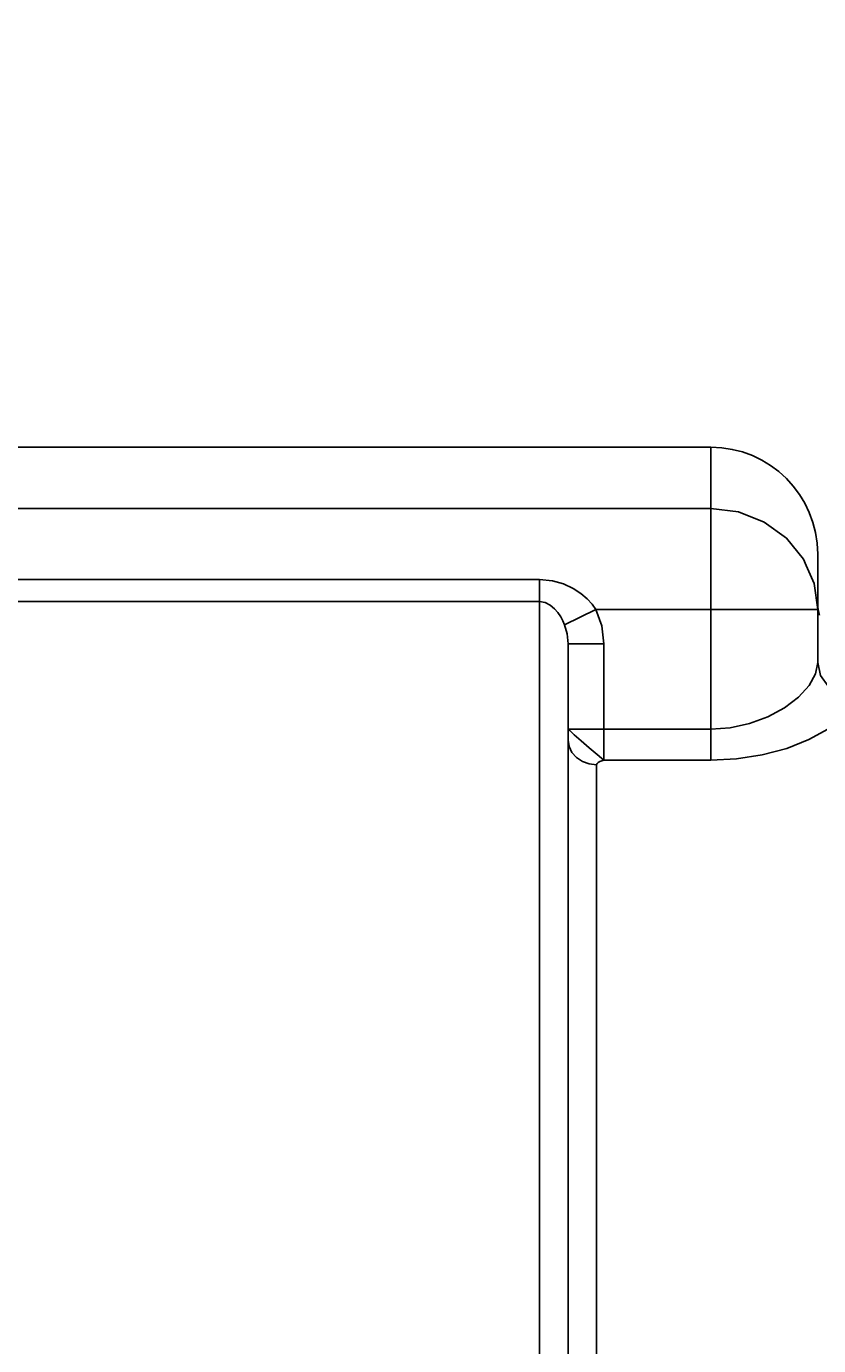
# Model space of a CAD drawing. Extents: x 0 to 420, y 0 to 297.
# Drawn here: x 140 to 162, y 207 to 244 of the extents above; entities that cross this region are included whole.
import ezdxf
from ezdxf.enums import TextEntityAlignment as Align

# ---------------------------------------------------------------- set-up
doc = ezdxf.new("R2010")
doc.units = 0
doc.header["$LTSCALE"] = 23.1
doc.layers.get('0').update_dxf_attribs({"linetype": 'CONTINUOUS'})
doc.layers.add('ZEICHNUNGSBEMAßUNGEN', color=7, linetype='CONTINUOUS')
doc.styles.get("Standard").update_dxf_attribs({"font": 'txt', "width": 0.8})
doc.dimstyles.get("Standard").update_dxf_attribs({"dimtxt": 0.18, "dimasz": 0.18, "dimexe": 0.18, "dimexo": 0.0625, "dimgap": 0.09, "dimtad": 0, "dimtih": 1, "dimtoh": 1, "dimdec": 4, "dimzin": 0, "dimtxsty": 'STANDARD', "dimcen": 0.09, "dimazin": 3, "dimtfac": 1, "dimtdec": 4, "dimtofl": 0, "dimtmove": 0, "dimatfit": 3, "dimtolj": 1, "dimtzin": 0})

# ---------------------------------------------------------------- blocks, each defined once
blk = doc.blocks.new('*D5')
at = {"layer": 'ZEICHNUNGSBEMAßUNGEN', "color": 2, "linetype": 'CONTINUOUS'}
for p, q in [((118.07, 243.765), (118.07, 253.439)), ((199.47, 219.293), (199.47, 253.439)), ((118.07, 251.939), (158.77, 251.939)), ((199.47, 251.939), (158.77, 251.939))]:
    blk.add_line(p, q, dxfattribs=at)
for points in [[(121.57, 252.376), (118.07, 251.939), (121.57, 251.501), (121.57, 252.376)], [(195.97, 251.501), (199.47, 251.939), (195.97, 252.376), (195.97, 251.501)]]:
    blk.add_lwpolyline(points, dxfattribs=at)
at = {"layer": 'ZEICHNUNGSBEMAßUNGEN', "color": 2, "linetype": 'CONTINUOUS', "oblique": 15}
for s, p, p2 in [('[', (157.532, 252.845), (159.032, 252.845)), (']', (171.282, 252.845), (172.782, 252.845)), ('40,7', (143.782, 252.845), (154.032, 252.845)), ('1.602', (159.032, 252.845), (171.282, 252.845))]:
    blk.add_text(s, height=3.5, dxfattribs=at).set_placement(p, p2, align=Align.FIT)

msp = doc.modelspace()

# ---------------------------------------------------------------- linework, layer by layer
at = {"color": 7, "linetype": 'CONTINUOUS'}
for p, q in [((124.07022, 232.2822), (159.47022, 232.2822)), ((162.47022, 229.2822), (162.47022, 227.88199)), ((162.47022, 229.21945), (162.47022, 227.88199)), ((162.47022, 227.88199), (162.47022, 227.72762)), ((162.47022, 227.88199), (162.47022, 227.72761)), ((162.47022, 227.72762), (162.47022, 226.24056)), ((162.47022, 227.72761), (162.47022, 226.24056)), ((155.47022, 224.37592), (155.47022, 226.76651)), ((162.47017, 226.24074), (162.47017, 226.24066)), ((155.47022, 224.06613), (155.47022, 224.37592)), ((155.47022, 190.41482), (155.47022, 224.06613))]:
    msp.add_line(p, q, dxfattribs=at)
at = {"color": 9, "linetype": 'CONTINUOUS'}
for p, q in [((159.47022, 230.56105), (118.27022, 230.56105)), ((118.27022, 228.57324), (154.67022, 228.57324)), ((154.67022, 227.95108), (154.67022, 228.57324)), ((118.27022, 227.95108), (154.67022, 227.95108)), ((155.37378, 227.30175), (156.25326, 227.72761)), ((159.47022, 227.72761), (156.25326, 227.72761)), ((159.47022, 227.72761), (159.47022, 224.37592)), ((155.47022, 226.76651), (156.47022, 226.76651)), ((156.47022, 226.76651), (156.47022, 224.37592)), ((159.47022, 224.37592), (156.47022, 224.37592)), ((159.47022, 224.37592), (159.47022, 223.50773)), ((159.47022, 223.50773), (156.47022, 223.50773))]:
    msp.add_line(p, q, dxfattribs=at)
for points in [[(159.47022, 232.2822), (159.47022, 232.08931), (159.47022, 231.51306), (159.47022, 230.56105)], [(159.47022, 227.72761), (159.47022, 228.46288), (159.47022, 229.1533), (159.47022, 229.75652), (159.47022, 230.23608), (159.47022, 230.56105)], [(162.14648, 228.96605), (162.06829, 229.14433), (161.59154, 229.73116), (160.97022, 230.18144), (160.24667, 230.4645), (159.47022, 230.56105)], [(162.47022, 227.72761), (162.36799, 228.46096), (162.14648, 228.96605)], [(154.67022, 228.57324), (155.02918, 228.53838), (155.34642, 228.44766), (155.61215, 228.32248), (155.83026, 228.1789), (156.00644, 228.02738), (156.14581, 227.87526), (156.25326, 227.72761)], [(154.67022, 227.95108), (154.8299, 227.9233), (154.97091, 227.85118), (155.08893, 227.75292), (155.18583, 227.64163), (155.26411, 227.52582), (155.32604, 227.41126), (155.37379, 227.30176)], [(154.67022, 190.06791), (154.67022, 193.93064), (154.67022, 197.93334), (154.67022, 201.99981), (154.67022, 206.05262), (154.67022, 210.01459), (154.67022, 213.8103), (154.67022, 217.36749), (154.67022, 220.6184), (154.67022, 223.50123), (154.67022, 225.96076), (154.67022, 227.95108)], [(156.25326, 227.72761), (156.41404, 227.26801), (156.47022, 226.76651)], [(162.47022, 227.72761), (162.3688, 227.72761), (162.06965, 227.72761), (161.59315, 227.72761), (160.97154, 227.72761), (160.24741, 227.72761), (159.47022, 227.72761)], [(155.37379, 227.30176), (155.44528, 227.04681), (155.47022, 226.76651)], [(162.47022, 226.24056), (162.40904, 225.92942), (162.22569, 225.59913), (161.92876, 225.27154), (161.53529, 224.97005), (161.06842, 224.71667), (160.55391, 224.52822), (160.01509, 224.41384), (159.47022, 224.37592)], [(162.47022, 226.24056), (162.54633, 225.8815), (162.7631, 225.5771), (163.08753, 225.3737), (163.47022, 225.30228)], [(163.47022, 225.30228), (163.38911, 225.00369), (163.14489, 224.68567), (162.74888, 224.37008), (162.22358, 224.07949), (161.60017, 223.83535), (160.91349, 223.65397), (160.19472, 223.54403), (159.47022, 223.50773)], [(156.47022, 223.50773), (156.28408, 223.66254), (156.06293, 223.85353), (155.83744, 224.04803), (155.64471, 224.21521), (155.51569, 224.33185), (155.47022, 224.37592)], [(155.47022, 224.37592), (155.51916, 224.37592), (155.6612, 224.37592), (155.88243, 224.37592), (156.1612, 224.37592), (156.47022, 224.37592)], [(156.47022, 224.37592), (156.47022, 224.03594), (156.47022, 223.7323), (156.47022, 223.50773)], [(156.27022, 223.3757), (156.06316, 223.39923), (155.87022, 223.4682), (155.70453, 223.57792), (155.5774, 223.72092), (155.49748, 223.88743), (155.47022, 224.06613)], [(156.47022, 223.50773), (156.41238, 223.48865), (156.35816, 223.46574), (156.31284, 223.43918), (156.28176, 223.40911), (156.27022, 223.3757)], [(156.27022, 175.6822), (156.27022, 175.95415), (156.27022, 176.76156), (156.27022, 178.08371), (156.27022, 179.89111), (156.27022, 182.14657), (156.27022, 184.80427), (156.27022, 187.8092), (156.27022, 191.09825), (156.27022, 194.6008), (156.27022, 198.24297), (156.27022, 201.94837), (156.27022, 205.64), (156.27022, 209.24073), (156.27022, 212.67517), (156.27022, 215.8699), (156.27022, 218.75703), (156.27022, 221.27613), (156.27022, 223.3757)]]:
    msp.add_lwpolyline(points, dxfattribs=at)
at = {"color": 7, "linetype": 'CONTINUOUS'}
for centre, radius, start, end in [((159.47022, 229.2822), 3, 0, 90), ((163.47022, 227.8822), 1, 180, 197.999788)]:
    msp.add_arc(centre, radius, start, end, dxfattribs=at)

# ---------------------------------------------------------------- dimensions: what is measured, and where the dimension line sits
at = {"layer": 'ZEICHNUNGSBEMAßUNGEN', "color": 2, "linetype": 'CONTINUOUS'}
dim = msp.add_linear_dim(base=(199.47022, 251.93883), p1=(118.07022, 243.76464), p2=(199.47022, 219.29336), dimstyle='Standard', dxfattribs=at)
dim.commit()
dim.dimension.update_dxf_attribs({"geometry": '*D5', "text_midpoint": (158.28152, 254.5947)})

doc.saveas('drawing.dxf')
